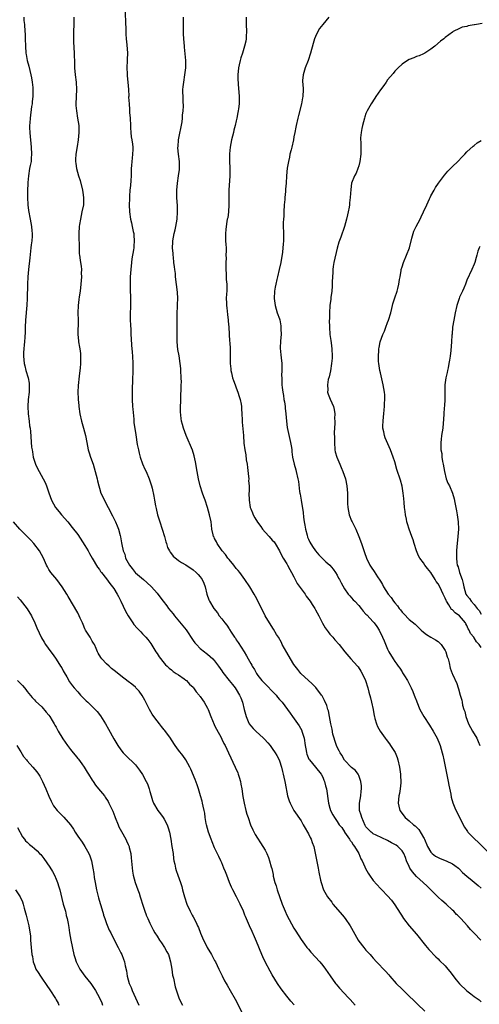
# Model space of a CAD drawing. Units: inches. Extents: x 2517000 to 2520000, y 1545000 to 1548000.
# Drawn here: x 2519125 to 2519252, y 1545407 to 1545680 of the extents above; entities that cross this region are included whole.
import ezdxf

# ---------------------------------------------------------------- set-up
doc = ezdxf.new("R2010")
doc.units = ezdxf.units.IN
doc.header["$MEASUREMENT"] = 0
doc.layers.add('LD25171545_10ft', color=93, linetype='Continuous')

msp = doc.modelspace()

# ---------------------------------------------------------------- linework, layer by layer
at = {"layer": 'LD25171545_10ft'}
for points, elevation in [([(2519154.08, 1545684.08), (2519154.36, 1545677.64), (2519154.34, 1545676.34), (2519154.45, 1545675), (2519154.64, 1545673.36), (2519154.78, 1545671), (2519154.71, 1545669.29), (2519154.72, 1545669), (2519154.66, 1545667), (2519154.73, 1545665.27), (2519154.73, 1545664.73), (2519154.91, 1545663), (2519155.06, 1545661), (2519155.14, 1545659.14), (2519155.13, 1545658.87), (2519155.23, 1545657), (2519155.37, 1545655.37), (2519155.39, 1545654.61), (2519155.52, 1545653), (2519155.6, 1545651), (2519155.66, 1545650.34), (2519155.72, 1545649), (2519155.86, 1545647.86), (2519156.02, 1545647), (2519156.2, 1545645.8), (2519156.3, 1545645), (2519156.29, 1545644.29), (2519156.22, 1545643), (2519156.06, 1545641.94), (2519155.97, 1545641), (2519155.92, 1545639.92), (2519155.86, 1545639), (2519155.81, 1545637), (2519155.7, 1545635.7), (2519155.65, 1545634.35), (2519155.5, 1545633), (2519155.38, 1545631.38), (2519155.36, 1545630.64), (2519155.29, 1545629), (2519155.34, 1545627), (2519155.65, 1545625), (2519155.94, 1545623.94), (2519156.14, 1545623), (2519156.4, 1545621.6), (2519156.53, 1545621), (2519156.58, 1545620.59), (2519156.68, 1545619), (2519156.53, 1545617.47), (2519156.53, 1545617), (2519156.48, 1545616.48), (2519156.02, 1545613.98), (2519155.9, 1545613), (2519155.69, 1545611), (2519155.58, 1545609), (2519155.52, 1545607.52), (2519155.53, 1545607), (2519155.56, 1545606.44), (2519155.57, 1545605), (2519155.6, 1545603.6), (2519155.66, 1545603), (2519155.68, 1545602.32), (2519155.65, 1545601), (2519155.57, 1545598.43), (2519155.59, 1545597), (2519155.64, 1545595.64), (2519155.73, 1545594.27), (2519155.76, 1545593), (2519155.81, 1545591.81), (2519155.94, 1545590.06), (2519156.13, 1545588.13), (2519156.21, 1545587), (2519156.31, 1545585), (2519156.32, 1545583), (2519156.22, 1545580.22), (2519156.1, 1545577.9), (2519156.09, 1545577), (2519156.14, 1545576.14), (2519156.12, 1545575), (2519156.24, 1545573), (2519156.25, 1545572.25), (2519156.53, 1545569.47), (2519156.54, 1545569), (2519156.57, 1545568.57), (2519157.15, 1545565.15), (2519157.53, 1545562.47), (2519157.82, 1545561), (2519158.08, 1545560.08), (2519158.33, 1545559), (2519159, 1545557.09), (2519159.66, 1545555.66), (2519159.99, 1545555), (2519160.85, 1545553), (2519161.49, 1545551), (2519161.62, 1545550.38), (2519162.14, 1545548.14), (2519162.3, 1545547), (2519162.57, 1545545.43), (2519162.75, 1545544.75), (2519163.16, 1545543), (2519163.78, 1545541), (2519164.45, 1545539), (2519165.06, 1545537), (2519165.46, 1545535.46), (2519165.62, 1545535), (2519165.94, 1545533.94), (2519166.45, 1545533), (2519166.63, 1545532.63), (2519167, 1545532.2), (2519167.51, 1545531.51), (2519169, 1545530.35), (2519169.8, 1545529.8), (2519171, 1545529.11), (2519173, 1545527.74), (2519173.88, 1545527), (2519174.44, 1545526.44), (2519175, 1545525.74), (2519175.5, 1545525), (2519175.98, 1545523.98), (2519176.34, 1545523), (2519176.86, 1545521), (2519177.38, 1545519.38), (2519177.53, 1545519), (2519178.76, 1545517), (2519179.76, 1545515.76), (2519180.29, 1545515), (2519181, 1545514.11), (2519181.83, 1545513), (2519182.36, 1545512.36), (2519183, 1545511.34), (2519183.14, 1545511.14), (2519183.61, 1545510.39), (2519184.54, 1545509), (2519184.74, 1545508.74), (2519185, 1545508.32), (2519185.56, 1545507.56), (2519187.15, 1545505), (2519187.88, 1545503.88), (2519188.28, 1545503), (2519189, 1545501.76), (2519189.3, 1545501.3), (2519189.42, 1545501), (2519190.08, 1545500.08), (2519190.63, 1545499), (2519191, 1545498.45), (2519192.13, 1545497), (2519192.53, 1545496.53), (2519193, 1545496.06), (2519193.56, 1545495.56), (2519195, 1545494.11), (2519196.03, 1545493), (2519196.41, 1545492.41), (2519197, 1545491.78), (2519197.36, 1545491.36), (2519197.71, 1545491), (2519199.26, 1545489), (2519199.94, 1545487.94), (2519200.57, 1545487), (2519202.41, 1545484.41), (2519203.16, 1545483.16), (2519203.22, 1545483), (2519203.29, 1545482.71), (2519203.8, 1545481), (2519204.1, 1545479), (2519204.36, 1545477.64), (2519204.46, 1545477), (2519204.58, 1545476.58), (2519205.17, 1545475.17), (2519205.29, 1545475), (2519207.02, 1545473), (2519208.58, 1545471), (2519209, 1545470.19), (2519209.34, 1545469.34), (2519209.51, 1545469), (2519209.8, 1545467.8), (2519210.04, 1545467), (2519210.62, 1545463), (2519211, 1545461.57), (2519211.19, 1545461), (2519211.8, 1545459.8), (2519212.25, 1545459), (2519213, 1545457.95), (2519213.6, 1545457), (2519214.26, 1545456.26), (2519215, 1545455.09), (2519215.04, 1545455), (2519216.44, 1545453), (2519216.65, 1545452.65), (2519217, 1545452.24), (2519217.47, 1545451.47), (2519217.85, 1545451), (2519219.01, 1545449), (2519219.56, 1545447.56), (2519219.92, 1545447), (2519220.66, 1545445.34), (2519220.84, 1545444.84), (2519221.57, 1545443.57), (2519221.96, 1545443), (2519223, 1545441.57), (2519225, 1545439.36), (2519225.37, 1545439), (2519227, 1545437.3), (2519228.07, 1545436.07), (2519229, 1545434.84), (2519230.51, 1545432.51), (2519230.86, 1545431.94), (2519231.43, 1545431), (2519232.96, 1545429), (2519235, 1545426.64), (2519237.51, 1545423.51), (2519237.95, 1545423), (2519238.42, 1545422.42), (2519240.36, 1545420.36), (2519241, 1545419.8), (2519241.39, 1545419.39), (2519243, 1545417.84), (2519243.69, 1545417), (2519244.27, 1545416.27), (2519246.01, 1545414.01), (2519246.92, 1545412.92), (2519249, 1545410.96), (2519250.12, 1545410.12), (2519251, 1545409.38), (2519252.41, 1545408.41), (2519253, 1545407.94)], 7400), ([(2519126.02, 1545681), (2519126.07, 1545680.07), (2519126.22, 1545679), (2519126.34, 1545677), (2519126.39, 1545676.39), (2519126.45, 1545675), (2519126.46, 1545673), (2519126.58, 1545671), (2519126.66, 1545670.66), (2519126.98, 1545669), (2519127.42, 1545667.42), (2519128.02, 1545665), (2519128.15, 1545664.15), (2519128.36, 1545663), (2519128.49, 1545661.51), (2519128.52, 1545661), (2519128.5, 1545659), (2519128.39, 1545657.61), (2519128.33, 1545657), (2519128.2, 1545656.2), (2519127.76, 1545653), (2519127.69, 1545651.69), (2519127.63, 1545651), (2519127.64, 1545650.36), (2519127.69, 1545649), (2519127.81, 1545647.81), (2519127.86, 1545647), (2519128.08, 1545645), (2519128.21, 1545643), (2519128.1, 1545641.9), (2519128.04, 1545641), (2519127.83, 1545639.83), (2519127.64, 1545639), (2519127.34, 1545637), (2519127.19, 1545635.19), (2519127.19, 1545634.81), (2519127.07, 1545633), (2519127.03, 1545631.03), (2519127.15, 1545629), (2519127.37, 1545627.37), (2519127.82, 1545625), (2519128.16, 1545623), (2519128.25, 1545621.75), (2519128.32, 1545621), (2519128.32, 1545620.32), (2519128.23, 1545619), (2519128.09, 1545617.91), (2519128.01, 1545617), (2519127.7, 1545614.3), (2519127.35, 1545611), (2519127.17, 1545609), (2519127.06, 1545606.94), (2519126.98, 1545603), (2519126.89, 1545601.11), (2519126.53, 1545597), (2519126.42, 1545595), (2519126.38, 1545593.62), (2519126.28, 1545592.28), (2519126.24, 1545591), (2519126.14, 1545590.14), (2519126.07, 1545589), (2519125.99, 1545587.99), (2519125.96, 1545587), (2519126.07, 1545585.93), (2519126.12, 1545585), (2519126.29, 1545584.29), (2519126.63, 1545583), (2519127.22, 1545581), (2519127.49, 1545579.49), (2519127.53, 1545579), (2519127.49, 1545578.51), (2519127.48, 1545577), (2519127.26, 1545575), (2519127.14, 1545573), (2519127.24, 1545571), (2519127.48, 1545569), (2519127.63, 1545567.63), (2519127.75, 1545567), (2519127.88, 1545566.12), (2519128.21, 1545561.79), (2519128.31, 1545561), (2519128.43, 1545560.43), (2519128.65, 1545559), (2519129, 1545557.84), (2519129.29, 1545557), (2519129.85, 1545555.85), (2519130.29, 1545555), (2519131.41, 1545553), (2519131.94, 1545551.94), (2519132.29, 1545551), (2519132.93, 1545549.07), (2519133.68, 1545547), (2519134.86, 1545545), (2519135.84, 1545543.84), (2519136.49, 1545543), (2519138.21, 1545541), (2519139.49, 1545539.49), (2519141, 1545537.52), (2519143, 1545534.5), (2519143.88, 1545533), (2519144.25, 1545532.25), (2519145.04, 1545530.96), (2519146.48, 1545528.48), (2519147, 1545527.79), (2519147.3, 1545527.3), (2519147.59, 1545527), (2519149, 1545525.22), (2519149.93, 1545523.93), (2519150.68, 1545523), (2519151, 1545522.55), (2519151.94, 1545521), (2519152.3, 1545520.3), (2519153, 1545519.03), (2519154.28, 1545516.28), (2519154.97, 1545515), (2519156.25, 1545513), (2519156.57, 1545512.57), (2519157.49, 1545511.5), (2519158.49, 1545510.49), (2519159, 1545509.99), (2519159.94, 1545509), (2519160.42, 1545508.42), (2519161, 1545507.65), (2519161.27, 1545507.27), (2519162.67, 1545505), (2519163, 1545504.51), (2519163.63, 1545503.63), (2519165, 1545501.83), (2519165.39, 1545501.39), (2519165.81, 1545501), (2519166.41, 1545500.41), (2519167, 1545499.95), (2519167.51, 1545499.52), (2519168.34, 1545499), (2519169, 1545498.56), (2519170.5, 1545497.5), (2519171, 1545497.14), (2519171.15, 1545497), (2519172.02, 1545496.02), (2519173, 1545495.14), (2519173.11, 1545495), (2519173.86, 1545493.86), (2519174.67, 1545493), (2519174.8, 1545492.8), (2519175, 1545492.58), (2519175.62, 1545491.62), (2519176.1, 1545491), (2519177, 1545489.34), (2519177.17, 1545489), (2519177.92, 1545487), (2519178.84, 1545484.84), (2519179, 1545484.54), (2519179.5, 1545483.5), (2519180.79, 1545481.21), (2519181, 1545480.79), (2519181.57, 1545479.57), (2519181.91, 1545479), (2519182.82, 1545477), (2519184.71, 1545473), (2519185.4, 1545471.4), (2519185.55, 1545471), (2519185.76, 1545470.24), (2519186.14, 1545469), (2519186.28, 1545468.28), (2519186.5, 1545467), (2519186.81, 1545464.81), (2519187.15, 1545463), (2519187.68, 1545461), (2519187.97, 1545459.97), (2519188.27, 1545459), (2519188.96, 1545457), (2519189.57, 1545455.57), (2519190.28, 1545454.28), (2519192.39, 1545451), (2519193, 1545449.92), (2519193.48, 1545449), (2519193.93, 1545447.93), (2519194.25, 1545447), (2519194.69, 1545445.31), (2519194.84, 1545444.84), (2519195.21, 1545443.21), (2519195.27, 1545442.73), (2519195.72, 1545441), (2519196.06, 1545440.06), (2519196.34, 1545439), (2519197.76, 1545435), (2519198.55, 1545433), (2519199, 1545431.97), (2519199.02, 1545431.94), (2519201, 1545428.32), (2519201.54, 1545427.54), (2519203, 1545425.17), (2519203.89, 1545423.89), (2519204.58, 1545423), (2519205, 1545422.48), (2519205.69, 1545421.69), (2519208.18, 1545419), (2519209, 1545418), (2519209.77, 1545417), (2519211.08, 1545415.08), (2519212.58, 1545413), (2519212.77, 1545412.77), (2519213.68, 1545411.68), (2519216.17, 1545409), (2519216.58, 1545408.58), (2519218.03, 1545407)], 7380), ([(2519139.9, 1545681), (2519139.93, 1545679), (2519139.85, 1545677), (2519139.85, 1545675.85), (2519139.82, 1545675), (2519139.84, 1545674.16), (2519140, 1545671), (2519140.09, 1545668.09), (2519140.1, 1545667), (2519140.27, 1545665), (2519140.53, 1545663), (2519140.68, 1545661), (2519140.47, 1545657), (2519140.5, 1545656.5), (2519140.61, 1545655), (2519140.96, 1545653.04), (2519141.28, 1545651), (2519141.34, 1545649), (2519141.14, 1545647), (2519140.81, 1545645.19), (2519140.46, 1545643), (2519140.42, 1545641.58), (2519140.39, 1545641), (2519140.43, 1545640.43), (2519140.67, 1545639), (2519141.24, 1545637), (2519141.67, 1545635.67), (2519142.33, 1545633), (2519142.4, 1545632.4), (2519142.61, 1545631), (2519142.56, 1545629), (2519142.18, 1545627), (2519141.95, 1545626.05), (2519141.72, 1545625), (2519141.5, 1545623.5), (2519141.41, 1545623), (2519141.31, 1545621), (2519141.3, 1545619.3), (2519141.31, 1545619), (2519141.35, 1545618.65), (2519141.35, 1545617), (2519141.4, 1545615.4), (2519141.5, 1545615), (2519141.64, 1545613.64), (2519141.79, 1545613), (2519141.91, 1545611.92), (2519142, 1545611), (2519141.98, 1545610.02), (2519142.01, 1545609), (2519141.9, 1545607), (2519141.67, 1545605), (2519141.42, 1545603.42), (2519141.29, 1545602.71), (2519141.08, 1545601), (2519141.03, 1545599), (2519141.09, 1545597), (2519141.02, 1545593), (2519141.21, 1545591.21), (2519141.21, 1545591), (2519141.5, 1545589.5), (2519141.55, 1545589), (2519141.72, 1545587.72), (2519141.77, 1545587), (2519141.77, 1545585), (2519141.64, 1545583.64), (2519141.6, 1545583), (2519141.42, 1545581.42), (2519141.15, 1545578.85), (2519141.05, 1545577), (2519141.12, 1545575.12), (2519141.12, 1545575), (2519141.31, 1545573.31), (2519141.32, 1545573), (2519141.62, 1545571), (2519142.08, 1545569), (2519142.63, 1545567), (2519143.12, 1545565), (2519143.5, 1545563), (2519143.91, 1545561), (2519144.18, 1545560.18), (2519144.52, 1545559), (2519145.24, 1545557), (2519145.86, 1545555), (2519146.35, 1545553), (2519146.45, 1545552.45), (2519146.82, 1545551), (2519147, 1545550.41), (2519147.45, 1545549), (2519148.38, 1545547), (2519149, 1545545.84), (2519149.41, 1545545), (2519150.66, 1545542.66), (2519151, 1545541.99), (2519151.49, 1545541), (2519151.94, 1545539.94), (2519152.28, 1545539), (2519152.73, 1545537.27), (2519152.85, 1545536.85), (2519153.17, 1545535.17), (2519153.22, 1545534.78), (2519153.61, 1545533), (2519154.04, 1545532.04), (2519154.29, 1545531), (2519155.37, 1545529), (2519156.11, 1545528.11), (2519156.92, 1545527), (2519157, 1545526.92), (2519159.26, 1545525), (2519160.18, 1545524.18), (2519161.43, 1545523), (2519163, 1545521.21), (2519163.22, 1545521), (2519164.74, 1545519), (2519165.7, 1545517.7), (2519166.2, 1545517), (2519167.51, 1545515.51), (2519167.9, 1545515), (2519170.21, 1545512.21), (2519171.05, 1545511.05), (2519173, 1545508.14), (2519173.51, 1545507.51), (2519173.95, 1545507), (2519175, 1545505.92), (2519176.15, 1545505), (2519176.64, 1545504.64), (2519177, 1545504.31), (2519177.72, 1545503.72), (2519178.47, 1545503), (2519179, 1545502.44), (2519180.08, 1545501), (2519181, 1545499.69), (2519181.26, 1545499.26), (2519183, 1545497.01), (2519183.92, 1545495.92), (2519184.65, 1545495), (2519185, 1545494.49), (2519185.93, 1545493), (2519186.26, 1545492.26), (2519186.71, 1545491), (2519187.17, 1545489), (2519187.7, 1545487), (2519188.31, 1545485.69), (2519188.62, 1545485), (2519189, 1545484.48), (2519189.7, 1545483.7), (2519190.41, 1545483), (2519192.59, 1545481), (2519192.79, 1545480.79), (2519193.75, 1545479.75), (2519194.37, 1545479), (2519195, 1545478.16), (2519195.82, 1545477), (2519196.25, 1545476.25), (2519196.91, 1545475), (2519197, 1545474.77), (2519197.54, 1545473), (2519197.8, 1545471.8), (2519198.04, 1545471), (2519198.17, 1545470.17), (2519198.48, 1545469), (2519198.54, 1545468.54), (2519199.26, 1545465), (2519199.69, 1545463.69), (2519199.93, 1545463), (2519201, 1545461), (2519203, 1545458.08), (2519203.6, 1545457), (2519204.08, 1545456.08), (2519204.75, 1545455), (2519205, 1545454.51), (2519205.47, 1545453.47), (2519205.79, 1545453), (2519206.08, 1545452.08), (2519206.52, 1545451), (2519207.3, 1545447.3), (2519207.71, 1545445), (2519207.88, 1545443.88), (2519208.4, 1545441.6), (2519208.52, 1545441), (2519209.19, 1545439), (2519210.31, 1545437), (2519211.5, 1545435.5), (2519211.83, 1545435), (2519214.46, 1545431.94), (2519215.26, 1545431), (2519216.62, 1545429), (2519217, 1545428.3), (2519218.84, 1545425), (2519219, 1545424.76), (2519220.36, 1545423), (2519221, 1545422.25), (2519221.6, 1545421.6), (2519222.13, 1545421), (2519222.55, 1545420.55), (2519223, 1545420.04), (2519223.96, 1545419), (2519226.42, 1545416.42), (2519227.36, 1545415.36), (2519227.63, 1545415), (2519229.42, 1545413), (2519231, 1545411.41), (2519231.22, 1545411.22), (2519233, 1545409.47), (2519234.27, 1545408.27), (2519235, 1545407.55), (2519235.29, 1545407.29), (2519237.3, 1545405.3)], 7390), ([(2519252.92, 1545425), (2519251, 1545426.9), (2519249.98, 1545427.98), (2519249.17, 1545429), (2519247.32, 1545431), (2519246.37, 1545431.94), (2519246.15, 1545432.15), (2519245.34, 1545433), (2519245, 1545433.31), (2519243.22, 1545435), (2519242.01, 1545436.01), (2519241, 1545436.96), (2519237.98, 1545439.98), (2519236.9, 1545441), (2519235, 1545442.7), (2519233.91, 1545443.91), (2519233.2, 1545445), (2519233, 1545445.39), (2519232.26, 1545447), (2519231.93, 1545447.93), (2519231.49, 1545449), (2519231, 1545449.8), (2519230.44, 1545450.44), (2519229.84, 1545451), (2519229.34, 1545451.34), (2519229, 1545451.56), (2519228.04, 1545452.04), (2519227, 1545452.66), (2519223.87, 1545454.13), (2519223, 1545454.52), (2519222.73, 1545454.73), (2519222.42, 1545455), (2519221.68, 1545455.68), (2519221, 1545456.48), (2519220.8, 1545456.8), (2519219.82, 1545459), (2519219.65, 1545459.65), (2519219.23, 1545461), (2519219.21, 1545463), (2519219.53, 1545465), (2519219.65, 1545466.35), (2519219.75, 1545467), (2519219.79, 1545467.79), (2519219.61, 1545469), (2519219, 1545470.66), (2519218.82, 1545471), (2519218.06, 1545472.06), (2519217, 1545472.91), (2519215, 1545474.97), (2519214.27, 1545476.27), (2519213.79, 1545477), (2519213.56, 1545477.56), (2519213, 1545478.54), (2519212.78, 1545479), (2519212.39, 1545480.39), (2519212.13, 1545481), (2519211.84, 1545482.16), (2519211.57, 1545483.57), (2519211.27, 1545485), (2519210.9, 1545487), (2519210.58, 1545488.58), (2519210.44, 1545489), (2519210.11, 1545490.11), (2519209.51, 1545491.51), (2519209, 1545492.4), (2519208.8, 1545492.8), (2519208.66, 1545493), (2519207.05, 1545495.05), (2519206.08, 1545496.08), (2519202.96, 1545499), (2519202.06, 1545500.06), (2519201.32, 1545501), (2519201, 1545501.49), (2519200.07, 1545503), (2519199, 1545504.8), (2519197.78, 1545507), (2519197.52, 1545507.52), (2519196.68, 1545509), (2519196.17, 1545509.83), (2519195.3, 1545511.3), (2519194.2, 1545513), (2519193.02, 1545515), (2519192.33, 1545516.33), (2519190.3, 1545520.3), (2519189.92, 1545521), (2519188.74, 1545523), (2519187.42, 1545525), (2519185.96, 1545527), (2519185.53, 1545527.53), (2519185, 1545528.12), (2519184.33, 1545529), (2519183, 1545530.55), (2519182.66, 1545531), (2519181.98, 1545531.98), (2519181.08, 1545533), (2519179.68, 1545535), (2519179.49, 1545535.49), (2519179, 1545536.42), (2519178.82, 1545536.82), (2519178.7, 1545537), (2519178.58, 1545537.42), (2519178.26, 1545539), (2519178.15, 1545540.15), (2519178.03, 1545541), (2519177.61, 1545543), (2519177, 1545545), (2519176.32, 1545547), (2519175.96, 1545547.96), (2519175.67, 1545549), (2519174.99, 1545550.99), (2519174.48, 1545553), (2519174.12, 1545555), (2519173.7, 1545557.7), (2519173.34, 1545559.34), (2519172.87, 1545560.87), (2519171.13, 1545565), (2519170.37, 1545567), (2519170.06, 1545568.06), (2519169.84, 1545569), (2519169.71, 1545569.71), (2519169.53, 1545571.53), (2519169.54, 1545573), (2519169.58, 1545574.42), (2519169.57, 1545575), (2519169.6, 1545575.6), (2519169.67, 1545578.33), (2519169.73, 1545579), (2519169.76, 1545579.76), (2519169.75, 1545581), (2519169.64, 1545583), (2519169.57, 1545583.57), (2519169.43, 1545585), (2519169.11, 1545587.11), (2519168.8, 1545588.8), (2519168.56, 1545591), (2519168.55, 1545593), (2519168.6, 1545595), (2519168.59, 1545597.41), (2519168.6, 1545599), (2519168.7, 1545600.7), (2519168.71, 1545601.29), (2519168.8, 1545603), (2519168.73, 1545604.73), (2519168.17, 1545609), (2519168.1, 1545609.9), (2519167.95, 1545611), (2519167.81, 1545611.81), (2519167.71, 1545613), (2519167.55, 1545614.45), (2519167.48, 1545615), (2519167.46, 1545615.46), (2519167.34, 1545617), (2519167.39, 1545618.61), (2519167.42, 1545619), (2519167.76, 1545621), (2519168, 1545622), (2519168.21, 1545623), (2519168.57, 1545625), (2519168.73, 1545627), (2519168.7, 1545628.7), (2519168.54, 1545631), (2519168.5, 1545633), (2519168.66, 1545635), (2519168.98, 1545637), (2519169.22, 1545638.78), (2519169.23, 1545639), (2519169.24, 1545641), (2519168.98, 1545643), (2519168.8, 1545644.8), (2519168.8, 1545645), (2519168.83, 1545645.17), (2519168.96, 1545647), (2519169.96, 1545651.96), (2519170.09, 1545653), (2519170.12, 1545653.88), (2519170.29, 1545655), (2519170.36, 1545656.36), (2519170.28, 1545657.72), (2519170.24, 1545659), (2519170.21, 1545660.21), (2519170.21, 1545661), (2519170.3, 1545661.7), (2519170.4, 1545663), (2519170.73, 1545665), (2519170.98, 1545667), (2519171, 1545669), (2519170.85, 1545670.85), (2519170.66, 1545672.66), (2519170.6, 1545673), (2519170.43, 1545675), (2519170.36, 1545676.36), (2519170.39, 1545677.61), (2519170.34, 1545681)], 7410), ([(2519187.74, 1545681), (2519187.75, 1545679), (2519187.85, 1545677), (2519187.75, 1545675.75), (2519187.74, 1545675), (2519187.64, 1545674.36), (2519187.32, 1545673), (2519186.7, 1545671), (2519186.27, 1545669.73), (2519186.08, 1545669), (2519185.84, 1545667.84), (2519185.63, 1545667), (2519185.44, 1545665), (2519185.47, 1545663.47), (2519185.5, 1545663), (2519185.56, 1545662.44), (2519185.82, 1545659), (2519185.78, 1545658.22), (2519185.77, 1545657), (2519185.61, 1545655.61), (2519185.51, 1545655), (2519185.42, 1545654.58), (2519185.14, 1545653), (2519185, 1545652.31), (2519184.69, 1545651), (2519184.33, 1545649.67), (2519184.2, 1545649), (2519183.97, 1545647.97), (2519183.71, 1545647), (2519183.3, 1545645), (2519183.09, 1545643.09), (2519183.1, 1545641), (2519183.21, 1545639.21), (2519183.22, 1545637), (2519182.98, 1545633.02), (2519182.95, 1545629), (2519182.8, 1545627), (2519182.62, 1545625.38), (2519182.51, 1545625), (2519182.38, 1545624.38), (2519182.18, 1545623), (2519182.11, 1545622.11), (2519181.99, 1545621), (2519182.05, 1545620.05), (2519182.04, 1545619), (2519182.06, 1545617.94), (2519182.15, 1545617), (2519182.18, 1545616.18), (2519182.14, 1545615), (2519182.15, 1545614.15), (2519182.08, 1545613), (2519182.09, 1545612.09), (2519182.08, 1545611), (2519182.16, 1545609.84), (2519182.22, 1545608.22), (2519182.34, 1545607), (2519182.34, 1545605), (2519182.32, 1545604.32), (2519182.24, 1545603), (2519182.25, 1545601.75), (2519182.29, 1545601), (2519182.37, 1545600.37), (2519182.54, 1545598.54), (2519182.72, 1545597), (2519182.73, 1545596.73), (2519182.9, 1545595), (2519183.16, 1545591.16), (2519183.2, 1545590.8), (2519183.31, 1545589), (2519183.32, 1545587.32), (2519183.35, 1545587), (2519183.33, 1545585), (2519183.48, 1545583.48), (2519183.51, 1545583), (2519183.65, 1545582.35), (2519183.98, 1545581), (2519184.25, 1545580.25), (2519184.66, 1545579), (2519185, 1545578.17), (2519185.41, 1545577), (2519185.78, 1545575.78), (2519186.06, 1545575), (2519186.33, 1545573.67), (2519186.43, 1545573), (2519186.42, 1545572.42), (2519186.55, 1545571), (2519186.65, 1545569.35), (2519186.64, 1545569), (2519186.66, 1545568.66), (2519186.99, 1545564.99), (2519187.13, 1545562.87), (2519187.36, 1545561), (2519187.63, 1545559.63), (2519187.79, 1545558.21), (2519188.01, 1545557), (2519188.12, 1545556.12), (2519188.4, 1545553.6), (2519188.44, 1545553), (2519188.43, 1545552.43), (2519188.55, 1545551), (2519188.55, 1545549.45), (2519188.52, 1545549), (2519188.55, 1545547), (2519188.86, 1545545), (2519189, 1545544.63), (2519189.49, 1545543.49), (2519189.65, 1545543), (2519190.18, 1545542.18), (2519190.9, 1545540.9), (2519191.77, 1545539.77), (2519192.32, 1545539), (2519193, 1545538.15), (2519194.09, 1545537), (2519195, 1545535.95), (2519195.48, 1545535.48), (2519195.8, 1545535), (2519197, 1545533.02), (2519197.65, 1545531.65), (2519197.98, 1545531), (2519199, 1545529.41), (2519199.24, 1545529), (2519199.83, 1545527.83), (2519200.35, 1545527), (2519201, 1545525.82), (2519201.91, 1545523.91), (2519204.09, 1545521), (2519204.43, 1545520.43), (2519205.53, 1545519), (2519206.07, 1545518.07), (2519206.8, 1545517), (2519207, 1545516.65), (2519207.91, 1545515), (2519208.96, 1545512.96), (2519209.68, 1545511.68), (2519210.48, 1545510.48), (2519211, 1545509.85), (2519211.77, 1545509), (2519212.34, 1545508.34), (2519213.58, 1545507), (2519215.13, 1545505), (2519216.79, 1545503), (2519218.62, 1545501), (2519218.79, 1545500.79), (2519219.59, 1545499.59), (2519219.94, 1545499), (2519220.83, 1545497), (2519221.49, 1545495), (2519221.83, 1545493.83), (2519222.26, 1545492.26), (2519222.56, 1545491), (2519222.97, 1545489), (2519223.26, 1545487.26), (2519223.33, 1545487), (2519223.5, 1545486.5), (2519223.89, 1545485), (2519224.24, 1545484.24), (2519224.92, 1545483), (2519226.31, 1545481), (2519226.62, 1545480.62), (2519227.5, 1545479.5), (2519227.85, 1545479), (2519229.08, 1545477.08), (2519229.67, 1545475.67), (2519229.88, 1545475), (2519230.32, 1545473), (2519230.59, 1545471), (2519230.59, 1545470.59), (2519230.68, 1545469), (2519230.63, 1545468.63), (2519230.51, 1545467), (2519230.3, 1545465.7), (2519230.15, 1545465), (2519230.05, 1545464.05), (2519229.97, 1545463), (2519230.14, 1545462.14), (2519230.41, 1545461), (2519231, 1545460.12), (2519231.47, 1545459.47), (2519231.85, 1545459), (2519233, 1545458.07), (2519234.2, 1545457), (2519234.68, 1545456.68), (2519235.69, 1545455.69), (2519237, 1545453.46), (2519237.16, 1545453.16), (2519237.22, 1545453), (2519238.08, 1545451), (2519239, 1545449.4), (2519239.4, 1545449), (2519240.31, 1545448.31), (2519241, 1545447.89), (2519241.61, 1545447.61), (2519243.25, 1545447), (2519245, 1545446.21), (2519245.69, 1545445.69), (2519246.67, 1545445), (2519247, 1545444.72), (2519247.8, 1545443.8), (2519249, 1545442.75), (2519250.43, 1545441.57), (2519252.12, 1545440.12), (2519253, 1545439.39)], 7420), ([(2519210.67, 1545681), (2519209.01, 1545678.99), (2519208.14, 1545677.86), (2519207.64, 1545677), (2519207, 1545675.68), (2519206.7, 1545675), (2519206.3, 1545673.7), (2519205.62, 1545671), (2519204.95, 1545669), (2519204.12, 1545667), (2519203.53, 1545665), (2519203.42, 1545663.42), (2519203.41, 1545663), (2519203.45, 1545662.55), (2519203.52, 1545661), (2519203.46, 1545659), (2519203.37, 1545658.63), (2519203.1, 1545657), (2519202.23, 1545653.77), (2519202.05, 1545653), (2519201.64, 1545651), (2519201.51, 1545650.49), (2519201.24, 1545649), (2519201, 1545647.84), (2519200.85, 1545647), (2519200.4, 1545645), (2519200.19, 1545644.19), (2519199.91, 1545643), (2519199.79, 1545642.21), (2519199.45, 1545641), (2519199.12, 1545639.12), (2519198.93, 1545637), (2519198.84, 1545635), (2519198.7, 1545633.3), (2519198.69, 1545632.69), (2519198.52, 1545631), (2519198.49, 1545630.49), (2519198.33, 1545629), (2519198.17, 1545627), (2519198.16, 1545625.84), (2519198.09, 1545625), (2519198.06, 1545624.06), (2519198.14, 1545620.14), (2519198.11, 1545619), (2519197.98, 1545618.02), (2519197.94, 1545617), (2519197.81, 1545615.81), (2519197.35, 1545613), (2519196.95, 1545611), (2519196.48, 1545609), (2519196.29, 1545608.29), (2519195.97, 1545607), (2519195.83, 1545606.17), (2519195.58, 1545605), (2519195.53, 1545603), (2519195.64, 1545602.36), (2519195.82, 1545601), (2519196.03, 1545600.03), (2519196.39, 1545599), (2519197, 1545597.32), (2519197.07, 1545597.07), (2519197.36, 1545595.36), (2519197.41, 1545594.59), (2519197.43, 1545593), (2519197.28, 1545591.28), (2519197.22, 1545589.22), (2519197.36, 1545587.36), (2519197.47, 1545586.53), (2519197.61, 1545585), (2519197.61, 1545583.61), (2519197.64, 1545583), (2519197.59, 1545581.59), (2519197.6, 1545581), (2519197.67, 1545579.67), (2519197.67, 1545579), (2519197.7, 1545578.3), (2519197.9, 1545577), (2519198.11, 1545576.11), (2519198.22, 1545575), (2519198.34, 1545574.34), (2519198.55, 1545573), (2519198.59, 1545572.59), (2519198.78, 1545571), (2519198.93, 1545569), (2519199.16, 1545567.16), (2519200.08, 1545563), (2519200.3, 1545561.7), (2519200.4, 1545561), (2519200.43, 1545560.43), (2519200.65, 1545559), (2519201.08, 1545557), (2519201.49, 1545555.49), (2519201.64, 1545555), (2519202.11, 1545553), (2519202.25, 1545552.25), (2519202.58, 1545549.42), (2519202.66, 1545549), (2519202.74, 1545548.74), (2519203, 1545547), (2519203.59, 1545543.59), (2519203.63, 1545542.37), (2519203.84, 1545541), (2519204.07, 1545540.07), (2519204.21, 1545539), (2519204.64, 1545537.36), (2519204.79, 1545536.79), (2519205, 1545536.27), (2519205.43, 1545535.43), (2519206.18, 1545534.18), (2519207, 1545532.95), (2519207.89, 1545531.89), (2519209, 1545530.77), (2519209.9, 1545529.9), (2519211, 1545529.02), (2519211.88, 1545527.88), (2519212.53, 1545527), (2519213, 1545526.28), (2519213.41, 1545525.41), (2519213.65, 1545525), (2519214.07, 1545524.07), (2519215, 1545522.47), (2519216.07, 1545521), (2519216.48, 1545520.48), (2519217, 1545519.95), (2519217.44, 1545519.44), (2519217.88, 1545519), (2519219, 1545517.79), (2519219.64, 1545517), (2519220.23, 1545516.23), (2519221, 1545515.46), (2519221.21, 1545515.21), (2519223, 1545513.31), (2519223.27, 1545513), (2519224, 1545512), (2519224.63, 1545511), (2519225.62, 1545509), (2519226.05, 1545508.04), (2519227, 1545505.71), (2519227.36, 1545505), (2519228.53, 1545503), (2519229, 1545502.3), (2519229.59, 1545501.59), (2519229.97, 1545501), (2519230.43, 1545500.43), (2519231, 1545499.43), (2519231.17, 1545499.17), (2519231.69, 1545498.31), (2519232.5, 1545497), (2519232.68, 1545496.68), (2519233.57, 1545495), (2519234.01, 1545493.99), (2519234.41, 1545493), (2519234.54, 1545492.54), (2519235, 1545491.41), (2519235.1, 1545491.1), (2519235.94, 1545489), (2519236.33, 1545488.33), (2519237.05, 1545487), (2519238.6, 1545484.6), (2519239.68, 1545483), (2519240.79, 1545481), (2519241.44, 1545479.44), (2519241.61, 1545479), (2519242.19, 1545477), (2519242.35, 1545476.35), (2519242.63, 1545475), (2519243.34, 1545471.34), (2519243.81, 1545469), (2519244, 1545468), (2519244.54, 1545465.46), (2519244.68, 1545464.68), (2519245.13, 1545463.13), (2519245.68, 1545461.68), (2519246.32, 1545460.32), (2519248.37, 1545456.37), (2519249, 1545455.45), (2519249.17, 1545455.17), (2519249.31, 1545455), (2519251.2, 1545453), (2519252.18, 1545452.18), (2519255, 1545449.33)], 7430), ([(2519253.22, 1545679.22), (2519251.7, 1545679), (2519251.1, 1545678.9), (2519251, 1545678.86), (2519249.39, 1545678.61), (2519249, 1545678.44), (2519247.74, 1545678.26), (2519247, 1545677.88), (2519245.19, 1545677), (2519245, 1545676.89), (2519243, 1545675.37), (2519242.58, 1545675), (2519241.68, 1545674.32), (2519240.13, 1545673), (2519239, 1545672.14), (2519237.34, 1545671), (2519237, 1545670.83), (2519235.73, 1545670.27), (2519235, 1545670.09), (2519234.26, 1545669.74), (2519233, 1545669.3), (2519232.48, 1545669), (2519231, 1545667.97), (2519229.91, 1545667), (2519229.49, 1545666.51), (2519229, 1545666.02), (2519228.57, 1545665.43), (2519227, 1545663.6), (2519226.59, 1545663), (2519225.92, 1545662.08), (2519225, 1545660.88), (2519223.71, 1545659), (2519223.45, 1545658.55), (2519222.41, 1545657), (2519221.31, 1545655), (2519221, 1545654.27), (2519220.66, 1545653.34), (2519220.55, 1545653), (2519220.02, 1545651), (2519219.87, 1545650.13), (2519219.65, 1545649), (2519219.51, 1545647.51), (2519219.5, 1545647), (2519219.54, 1545646.46), (2519219.54, 1545643.54), (2519219.56, 1545643), (2519219.33, 1545641), (2519219, 1545639.82), (2519218.75, 1545639), (2519218.25, 1545637.75), (2519217.82, 1545637), (2519217, 1545635), (2519216.77, 1545633.23), (2519216.65, 1545631), (2519216.46, 1545629.54), (2519216.42, 1545629), (2519216.32, 1545628.32), (2519216.04, 1545627), (2519215.83, 1545626.17), (2519215.61, 1545625), (2519215.08, 1545622.92), (2519213.99, 1545619.99), (2519213.42, 1545618.58), (2519213, 1545616.95), (2519212.07, 1545613), (2519211.87, 1545611.87), (2519211.77, 1545611), (2519211.78, 1545610.22), (2519211.67, 1545609), (2519211.6, 1545607.6), (2519211.62, 1545607), (2519211.59, 1545606.41), (2519211.48, 1545605), (2519211.29, 1545603.29), (2519211.21, 1545602.79), (2519211.01, 1545601), (2519210.87, 1545599), (2519210.83, 1545597.17), (2519210.81, 1545597), (2519210.83, 1545595), (2519211.01, 1545593), (2519211.29, 1545591.29), (2519211.32, 1545590.68), (2519211.54, 1545589), (2519211.59, 1545587), (2519211.57, 1545586.43), (2519211.45, 1545585), (2519211.11, 1545582.89), (2519210.74, 1545581.26), (2519210.54, 1545580.54), (2519210.28, 1545579), (2519210.37, 1545577.63), (2519210.34, 1545577), (2519210.49, 1545576.49), (2519211.05, 1545575.05), (2519211.95, 1545573), (2519212.2, 1545572.2), (2519212.37, 1545571), (2519212.29, 1545569.71), (2519212.34, 1545569), (2519212.36, 1545568.36), (2519212.23, 1545567), (2519212.17, 1545565.83), (2519212.27, 1545564.27), (2519212.26, 1545563), (2519212.4, 1545561), (2519212.49, 1545560.49), (2519212.9, 1545559), (2519213.77, 1545557), (2519214.09, 1545556.09), (2519214.62, 1545555), (2519215.34, 1545553), (2519215.73, 1545551), (2519215.84, 1545549), (2519215.86, 1545547.86), (2519215.84, 1545547), (2519215.88, 1545546.12), (2519215.95, 1545545), (2519216.36, 1545543), (2519217, 1545541.34), (2519217.15, 1545541), (2519218.15, 1545539), (2519219, 1545537), (2519219.73, 1545535), (2519220.57, 1545532.57), (2519221.12, 1545531), (2519222.11, 1545529), (2519222.48, 1545528.48), (2519223.28, 1545527.28), (2519224.23, 1545525.76), (2519224.85, 1545524.85), (2519225, 1545524.57), (2519225.61, 1545523.61), (2519225.88, 1545523), (2519227.14, 1545521), (2519228.01, 1545520.01), (2519228.65, 1545519), (2519229, 1545518.55), (2519229.75, 1545517.75), (2519230.25, 1545517), (2519230.59, 1545516.59), (2519231, 1545515.99), (2519231.52, 1545515.52), (2519233, 1545513.96), (2519234.66, 1545512.66), (2519235, 1545512.29), (2519236.36, 1545511), (2519237, 1545510.43), (2519237.78, 1545509.78), (2519239, 1545509.06), (2519240.27, 1545508.27), (2519241, 1545507.84), (2519241.43, 1545507.43), (2519241.84, 1545507), (2519243, 1545505.33), (2519243.16, 1545505), (2519243.56, 1545503.56), (2519243.79, 1545503), (2519244.12, 1545501.88), (2519244.41, 1545500.41), (2519244.9, 1545499), (2519245, 1545498.74), (2519246.17, 1545496.17), (2519246.6, 1545495), (2519246.72, 1545494.72), (2519247.13, 1545493), (2519247.58, 1545491.58), (2519247.65, 1545491), (2519247.81, 1545490.19), (2519248.19, 1545489), (2519248.41, 1545488.41), (2519248.73, 1545487), (2519249.46, 1545485), (2519249.99, 1545483.99), (2519250.56, 1545483), (2519251.78, 1545481), (2519252.13, 1545480.13), (2519252.56, 1545479)], 7440), ([(2519253, 1545506.14), (2519252.38, 1545507), (2519251.71, 1545507.71), (2519251, 1545508.86), (2519250.93, 1545508.93), (2519250.9, 1545509), (2519250.04, 1545510.04), (2519249.66, 1545511), (2519249.39, 1545511.39), (2519249, 1545512.29), (2519248.73, 1545512.73), (2519248.61, 1545513), (2519246.95, 1545515), (2519245.77, 1545515.77), (2519245, 1545516.6), (2519244.76, 1545516.76), (2519244.02, 1545517.98), (2519243.31, 1545519), (2519243.22, 1545519.22), (2519243, 1545519.84), (2519242.6, 1545520.6), (2519242.44, 1545521), (2519241.47, 1545523), (2519241, 1545523.83), (2519240.46, 1545524.46), (2519240.17, 1545525), (2519239, 1545526.96), (2519238.06, 1545528.06), (2519237.38, 1545529), (2519237, 1545529.63), (2519235.9, 1545531), (2519235.58, 1545531.58), (2519235.02, 1545533), (2519234.38, 1545535), (2519234.06, 1545536.06), (2519233.69, 1545537), (2519232.96, 1545539), (2519232.51, 1545540.51), (2519232.38, 1545541), (2519232.25, 1545541.75), (2519231.99, 1545543), (2519231.86, 1545543.86), (2519231.72, 1545545), (2519231.6, 1545546.4), (2519231.47, 1545547.47), (2519231.34, 1545549), (2519231.06, 1545550.94), (2519230.61, 1545552.61), (2519229.59, 1545555.59), (2519229, 1545557.71), (2519228.59, 1545559), (2519227.82, 1545561), (2519226.32, 1545564.32), (2519226.1, 1545565), (2519225.96, 1545566.04), (2519225.72, 1545567), (2519225.68, 1545567.68), (2519225.75, 1545569), (2519225.88, 1545570.12), (2519225.94, 1545571), (2519226.07, 1545572.07), (2519226.15, 1545573), (2519226.14, 1545573.86), (2519226.26, 1545575), (2519226.24, 1545576.24), (2519226.15, 1545577), (2519225.95, 1545578.05), (2519225.8, 1545579), (2519225, 1545582.35), (2519224.87, 1545583), (2519224.57, 1545585), (2519224.52, 1545585.48), (2519224.44, 1545587), (2519224.56, 1545588.56), (2519224.56, 1545589), (2519224.62, 1545589.38), (2519224.98, 1545591), (2519225.7, 1545593), (2519226.1, 1545593.9), (2519226.49, 1545595), (2519227, 1545596.33), (2519227.24, 1545597), (2519227.86, 1545599), (2519228.18, 1545600.18), (2519228.37, 1545601), (2519228.46, 1545601.53), (2519229, 1545603.19), (2519229.63, 1545605), (2519229.8, 1545605.8), (2519230.15, 1545607), (2519230.3, 1545608.3), (2519230.45, 1545609), (2519230.73, 1545610.73), (2519230.78, 1545611), (2519231, 1545611.73), (2519231.42, 1545613), (2519232.26, 1545615), (2519233.04, 1545617), (2519233.77, 1545619.76), (2519234.07, 1545621), (2519234.32, 1545621.68), (2519234.91, 1545623), (2519236, 1545625), (2519236.34, 1545625.66), (2519236.99, 1545627), (2519237.85, 1545629), (2519238.65, 1545630.65), (2519238.79, 1545631), (2519239, 1545631.46), (2519239.89, 1545633), (2519240.25, 1545633.75), (2519241.1, 1545635), (2519242.77, 1545637.23), (2519243.73, 1545638.27), (2519244.45, 1545639), (2519245, 1545639.58), (2519246.45, 1545641), (2519247.7, 1545642.3), (2519248.43, 1545643), (2519249, 1545643.64), (2519250.72, 1545645.28), (2519251, 1545645.46), (2519251.86, 1545646.14), (2519253, 1545646.8)], 7450), ([(2519252.59, 1545617.41), (2519252.38, 1545617), (2519252.08, 1545616.08), (2519251.76, 1545615), (2519251.61, 1545614.39), (2519251.19, 1545613), (2519251, 1545612.47), (2519250.39, 1545611), (2519249, 1545608.04), (2519248.6, 1545607), (2519248.12, 1545605.88), (2519247.76, 1545605), (2519247, 1545603.31), (2519246.88, 1545603), (2519246.24, 1545601), (2519245.75, 1545599), (2519245.37, 1545597), (2519245.05, 1545595), (2519244.88, 1545593.12), (2519244.84, 1545592.84), (2519244.75, 1545591), (2519244.56, 1545588.56), (2519244.34, 1545587), (2519244.14, 1545585.86), (2519244.03, 1545585), (2519243.79, 1545583.79), (2519243.63, 1545583), (2519243.5, 1545582.5), (2519243.15, 1545581), (2519242.87, 1545579), (2519242.86, 1545575), (2519242.75, 1545573.25), (2519242.67, 1545572.67), (2519242.58, 1545571), (2519242.54, 1545569.46), (2519242.42, 1545568.42), (2519242.3, 1545567), (2519242, 1545565), (2519241.9, 1545563.9), (2519241.78, 1545563), (2519241.75, 1545562.25), (2519241.81, 1545561), (2519242.01, 1545560.01), (2519242.07, 1545559), (2519242.25, 1545557.75), (2519242.41, 1545557), (2519242.78, 1545555), (2519243.29, 1545553), (2519243.73, 1545551.73), (2519244.14, 1545551), (2519245.02, 1545549), (2519245.45, 1545547.45), (2519245.64, 1545546.36), (2519245.93, 1545545), (2519246.11, 1545544.11), (2519246.31, 1545543), (2519246.61, 1545541), (2519246.68, 1545539), (2519246.49, 1545537), (2519246.27, 1545535), (2519246.2, 1545534.2), (2519246.13, 1545533), (2519246.13, 1545532.13), (2519246.08, 1545531), (2519246.2, 1545529.8), (2519246.35, 1545529), (2519246.55, 1545528.55), (2519246.96, 1545527), (2519247.67, 1545525), (2519247.96, 1545523.96), (2519248.14, 1545523), (2519248.7, 1545521), (2519249, 1545520.56), (2519249.73, 1545519.73), (2519250.17, 1545519), (2519251, 1545518.15), (2519251.87, 1545517), (2519252.4, 1545516.4), (2519253, 1545515.44)], 7460), ([(2519201.03, 1545407.03), (2519200.1, 1545408.1), (2519199, 1545409.48), (2519197.48, 1545411.48), (2519196.44, 1545413), (2519195, 1545415.34), (2519194.4, 1545416.4), (2519193, 1545418.97), (2519192.34, 1545420.34), (2519192.07, 1545421), (2519190.64, 1545424.64), (2519190.03, 1545425.97), (2519189.41, 1545427.41), (2519188.66, 1545429), (2519187.56, 1545431.56), (2519187.41, 1545431.94), (2519186.98, 1545433.02), (2519186.11, 1545435), (2519185.7, 1545435.7), (2519185.09, 1545437), (2519184.04, 1545439), (2519183.71, 1545439.71), (2519183.15, 1545441), (2519182.35, 1545443), (2519181.99, 1545443.99), (2519181.59, 1545445), (2519181, 1545446.42), (2519180.74, 1545447), (2519180.17, 1545448.17), (2519179, 1545450.62), (2519178.27, 1545452.27), (2519178.04, 1545453), (2519177.27, 1545455), (2519176.69, 1545457), (2519176.61, 1545457.39), (2519176.37, 1545459), (2519176.24, 1545460.24), (2519176.09, 1545461), (2519175.81, 1545462.19), (2519175.67, 1545463), (2519175.54, 1545463.54), (2519175.1, 1545465), (2519174.47, 1545467), (2519174.1, 1545468.1), (2519173.57, 1545469.57), (2519172.39, 1545472.39), (2519172.09, 1545473), (2519171, 1545475), (2519170.19, 1545476.19), (2519169, 1545477.72), (2519168.06, 1545479), (2519167, 1545480.54), (2519166.7, 1545481), (2519165.18, 1545483.18), (2519165, 1545483.38), (2519164.29, 1545484.29), (2519163.69, 1545485), (2519163, 1545485.85), (2519162.12, 1545487), (2519161.68, 1545487.68), (2519160.91, 1545489), (2519159.6, 1545491.6), (2519158.9, 1545492.9), (2519158.04, 1545494.04), (2519157.16, 1545495), (2519157, 1545495.16), (2519155.99, 1545495.99), (2519155, 1545496.76), (2519153, 1545498.28), (2519151.49, 1545499.49), (2519150.4, 1545500.4), (2519149.72, 1545501), (2519149, 1545501.66), (2519147.66, 1545503), (2519147.37, 1545503.37), (2519146.64, 1545504.64), (2519146.5, 1545505), (2519146.12, 1545505.88), (2519145.61, 1545507), (2519145.39, 1545507.39), (2519145, 1545507.96), (2519144.42, 1545509), (2519143.17, 1545511), (2519143, 1545511.35), (2519142.53, 1545512.53), (2519142.29, 1545513), (2519141.71, 1545514.29), (2519141.42, 1545515), (2519141, 1545515.77), (2519138.34, 1545520.34), (2519137.97, 1545521), (2519136.7, 1545523), (2519135.98, 1545523.98), (2519135.19, 1545525), (2519133.55, 1545527), (2519133, 1545527.86), (2519132.57, 1545528.57), (2519132.34, 1545529), (2519131.48, 1545531), (2519130.4, 1545533), (2519128.83, 1545535), (2519127.94, 1545535.94), (2519124.9, 1545539), (2519123.19, 1545541)], 7370), ([(2519124.26, 1545520.26), (2519125, 1545519.39), (2519126.93, 1545516.93), (2519128.14, 1545515), (2519129.1, 1545513), (2519129.64, 1545511.64), (2519130.25, 1545510.25), (2519130.9, 1545508.9), (2519131.65, 1545507.65), (2519132.09, 1545507), (2519133.52, 1545505), (2519134.15, 1545504.15), (2519135, 1545502.95), (2519136.25, 1545501), (2519136.54, 1545500.54), (2519137, 1545499.75), (2519137.25, 1545499.25), (2519137.94, 1545498.06), (2519138.69, 1545496.69), (2519139, 1545496.26), (2519139.5, 1545495.5), (2519139.98, 1545495), (2519141, 1545493.85), (2519141.38, 1545493.38), (2519141.8, 1545493), (2519142.36, 1545492.36), (2519143, 1545491.76), (2519143.37, 1545491.37), (2519143.8, 1545491), (2519145, 1545489.85), (2519145.84, 1545489), (2519146.4, 1545488.4), (2519147.27, 1545487.27), (2519148.71, 1545485), (2519149.55, 1545483.55), (2519151, 1545480.86), (2519152.15, 1545479), (2519153, 1545477.79), (2519153.65, 1545477), (2519154.3, 1545476.3), (2519157, 1545473.64), (2519158.17, 1545472.17), (2519158.96, 1545470.96), (2519160.03, 1545469), (2519160.32, 1545468.32), (2519160.81, 1545467), (2519161, 1545466.28), (2519161.38, 1545465), (2519161.73, 1545463.73), (2519162.02, 1545463), (2519163.19, 1545461), (2519164, 1545460), (2519164.73, 1545459), (2519165, 1545458.6), (2519165.83, 1545457), (2519166.13, 1545456.13), (2519166.43, 1545455), (2519166.81, 1545453), (2519167.15, 1545451), (2519167.44, 1545449), (2519167.6, 1545447.61), (2519167.71, 1545447), (2519167.92, 1545446.09), (2519168.12, 1545445), (2519168.31, 1545444.31), (2519168.76, 1545443), (2519169.53, 1545441), (2519169.88, 1545439.88), (2519170.12, 1545439), (2519170.62, 1545437), (2519171.29, 1545435), (2519172.22, 1545433), (2519172.5, 1545432.5), (2519172.77, 1545431.94), (2519173, 1545431.47), (2519173.87, 1545429.87), (2519174.24, 1545429), (2519174.49, 1545428.49), (2519175.07, 1545426.93), (2519175.93, 1545425), (2519176.31, 1545424.31), (2519176.94, 1545423), (2519178.14, 1545421), (2519179, 1545419.4), (2519179.24, 1545419), (2519180.2, 1545417), (2519181.06, 1545415.06), (2519181.74, 1545413.74), (2519182.15, 1545413), (2519182.48, 1545412.48), (2519183.35, 1545411), (2519184.67, 1545408.67), (2519186.69, 1545404.69)], 7360), ([(2519124.3, 1545497), (2519125.63, 1545495.63), (2519126.19, 1545495), (2519126.55, 1545494.55), (2519127, 1545493.95), (2519128.35, 1545492.35), (2519129, 1545491.62), (2519129.29, 1545491.29), (2519131, 1545489.73), (2519132.27, 1545488.27), (2519133, 1545487.4), (2519133.25, 1545487), (2519133.89, 1545485.89), (2519134.48, 1545485), (2519134.65, 1545484.65), (2519135, 1545484.05), (2519135.36, 1545483.36), (2519135.61, 1545483), (2519136.87, 1545480.87), (2519138.2, 1545479), (2519139, 1545477.92), (2519139.72, 1545477), (2519140.31, 1545476.31), (2519141, 1545475.4), (2519141.18, 1545475.18), (2519142.09, 1545473.91), (2519142.77, 1545473), (2519143.63, 1545471.63), (2519143.99, 1545471), (2519145, 1545469.38), (2519145.26, 1545469), (2519145.97, 1545467.97), (2519146.8, 1545467), (2519148.39, 1545465), (2519148.64, 1545464.64), (2519149.42, 1545463.42), (2519149.64, 1545463), (2519150.12, 1545462.12), (2519150.6, 1545461), (2519150.74, 1545460.74), (2519151.3, 1545459.3), (2519151.39, 1545459), (2519152.18, 1545457), (2519152.43, 1545456.43), (2519153.1, 1545455.1), (2519154.35, 1545453), (2519154.56, 1545452.56), (2519155, 1545451.55), (2519155.25, 1545451), (2519155.31, 1545450.69), (2519155.7, 1545449), (2519155.84, 1545447.84), (2519156.17, 1545444.17), (2519156.38, 1545443), (2519156.93, 1545441), (2519157.66, 1545439), (2519158.03, 1545438.03), (2519158.35, 1545437), (2519158.51, 1545436.51), (2519158.94, 1545435), (2519159.61, 1545433), (2519159.98, 1545431.98), (2519160, 1545431.94), (2519160.45, 1545431), (2519161, 1545429.69), (2519161.37, 1545429), (2519161.91, 1545427.91), (2519162.44, 1545427), (2519163, 1545426.1), (2519163.73, 1545425), (2519164.27, 1545424.27), (2519165.09, 1545423), (2519165.77, 1545421.77), (2519166.16, 1545421), (2519166.38, 1545420.38), (2519166.78, 1545419), (2519167.09, 1545417), (2519167.32, 1545415.32), (2519167.39, 1545415), (2519167.54, 1545414.46), (2519168.05, 1545412.05), (2519169.03, 1545409.03), (2519169.66, 1545407.66), (2519170.05, 1545407)], 7350), ([(2519124.13, 1545479), (2519125, 1545477.56), (2519125.2, 1545477.2), (2519125.99, 1545475.99), (2519126.77, 1545475), (2519127, 1545474.74), (2519128.57, 1545473), (2519129.68, 1545471.67), (2519130.15, 1545471), (2519130.47, 1545470.47), (2519131.25, 1545469), (2519132.12, 1545467), (2519133, 1545464.9), (2519133.6, 1545463.59), (2519133.93, 1545463), (2519134.3, 1545462.3), (2519135.29, 1545461), (2519136.1, 1545460.1), (2519137, 1545459.26), (2519137.12, 1545459.12), (2519138.96, 1545456.96), (2519139.78, 1545455.78), (2519140.24, 1545455), (2519141, 1545453.87), (2519142.19, 1545452.19), (2519143, 1545451), (2519144.08, 1545449), (2519144.35, 1545448.35), (2519144.79, 1545447), (2519145, 1545446.01), (2519145.21, 1545445), (2519145.46, 1545443.46), (2519145.59, 1545442.41), (2519145.81, 1545441), (2519146.19, 1545439), (2519146.75, 1545436.75), (2519147.19, 1545435.19), (2519147.37, 1545434.63), (2519148.12, 1545432.12), (2519148.18, 1545431.94), (2519148.49, 1545431), (2519149, 1545429.6), (2519149.17, 1545429.17), (2519149.76, 1545427.76), (2519150.14, 1545427), (2519151.77, 1545423.77), (2519152.22, 1545423), (2519153, 1545421.49), (2519153.23, 1545421), (2519153.73, 1545419.73), (2519153.95, 1545419), (2519154.15, 1545417.85), (2519154.5, 1545416.5), (2519154.69, 1545415), (2519155.26, 1545413), (2519155.84, 1545411.84), (2519156.08, 1545411), (2519156.99, 1545408.99), (2519157.96, 1545407)], 7340), ([(2519124.26, 1545456.26), (2519125.64, 1545453.64), (2519126.25, 1545453), (2519126.54, 1545452.54), (2519127, 1545452.16), (2519127.58, 1545451.58), (2519128.31, 1545451), (2519129, 1545450.42), (2519129.74, 1545449.74), (2519130.43, 1545449), (2519130.72, 1545448.72), (2519131.63, 1545447.63), (2519133.26, 1545445.26), (2519134, 1545444), (2519134.51, 1545443), (2519135, 1545441.9), (2519135.35, 1545441), (2519135.79, 1545439.79), (2519135.99, 1545439), (2519136.28, 1545437.72), (2519136.59, 1545436.59), (2519136.99, 1545435), (2519137.56, 1545433), (2519137.79, 1545431.94), (2519137.82, 1545431.82), (2519138.08, 1545431), (2519138.34, 1545429.66), (2519138.5, 1545428.5), (2519138.74, 1545427), (2519139.12, 1545425), (2519139.95, 1545421), (2519140.17, 1545420.17), (2519140.55, 1545419), (2519141, 1545418.07), (2519141.59, 1545417), (2519143, 1545415.02), (2519144.59, 1545413), (2519145.59, 1545411.59), (2519145.96, 1545411), (2519147.08, 1545409), (2519147.65, 1545407.65), (2519147.9, 1545407)], 7330), ([(2519123.7, 1545439), (2519125.03, 1545437), (2519125.63, 1545435.63), (2519125.84, 1545435), (2519126.13, 1545433.87), (2519126.54, 1545432.54), (2519126.68, 1545431.94), (2519127.38, 1545429), (2519127.85, 1545426.15), (2519127.92, 1545425), (2519127.95, 1545423.95), (2519128.08, 1545423), (2519128.3, 1545421), (2519128.45, 1545420.45), (2519128.67, 1545419), (2519129, 1545418.04), (2519129.39, 1545417), (2519130.01, 1545416.01), (2519130.62, 1545415), (2519131, 1545414.49), (2519132.46, 1545412.46), (2519133.26, 1545411.26), (2519134.79, 1545408.79), (2519135, 1545408.41), (2519135.53, 1545407.53), (2519135.79, 1545407)], 7320)]:
    msp.add_lwpolyline(points, dxfattribs=dict(at, elevation=elevation))

doc.saveas('drawing.dxf')
